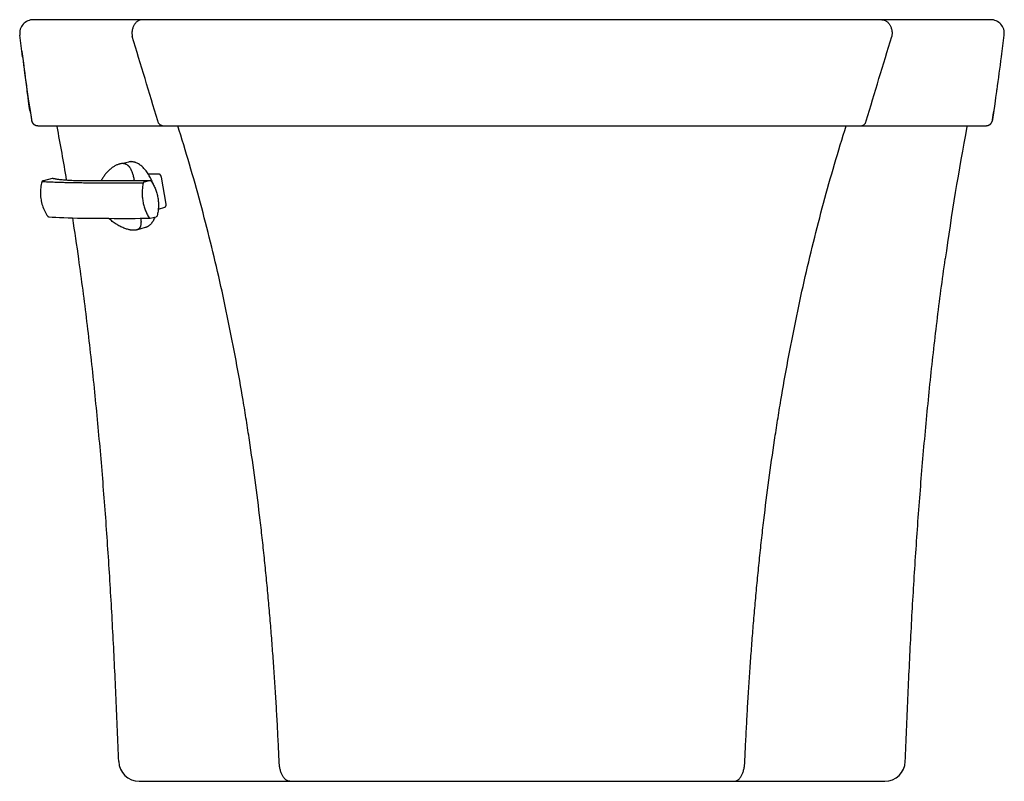
# Model space of a CAD drawing. Units: inches. Extents: x 554 to 1011, y -509 to 240.
# Drawn here: x 554 to 1011, y -114 to 240 of the extents above; entities that cross this region are included whole.
import ezdxf

# ---------------------------------------------------------------- set-up
doc = ezdxf.new("R2010")
doc.units = ezdxf.units.IN
doc.header["$LTSCALE"] = 1.21
doc.header["$MEASUREMENT"] = 0
doc.layers.get('0').update_dxf_attribs({"linetype": 'CONTINUOUS'})
doc.layers.add('_SURFACE', color=7, linetype='CONTINUOUS')

msp = doc.modelspace()

# ---------------------------------------------------------------- linework, layer by layer
at = {"color": 7, "linetype": 'Continuous'}
for p, q in [((1004.9, 240.38), (559.91, 240.38)), ((560.74, 240.38), (560.76, 240.38)), ((1004.07, 240.38), (1004.05, 240.38)), ((554.72, 224.47), (554.56, 225.69)), ((554.89, 223.15), (554.72, 224.47)), ((1009.92, 223.15), (1010.09, 224.47)), ((1010.09, 224.47), (1010.25, 225.69)), ((557.08, 206.93), (556.96, 207.77)), ((557.46, 204.25), (557.08, 206.93)), ((1007.35, 204.25), (1007.73, 206.93)), ((1007.73, 206.93), (1007.85, 207.77)), ((557.7, 202.55), (557.46, 204.25)), ((558.04, 200.25), (557.7, 202.55)), ((1006.77, 200.25), (1007.11, 202.55)), ((1007.11, 202.55), (1007.35, 204.25)), ((558.35, 198.19), (558.04, 200.25)), ((1006.45, 198.14), (1005.81, 193.9)), ((1006.46, 198.19), (1006.77, 200.25)), ((559, 193.9), (559, 193.89)), ((559, 193.9), (559.01, 193.81)), ((559.01, 193.81), (559.02, 193.75)), ((559.01, 193.81), (559.02, 193.75)), ((559.02, 193.75), (559.03, 193.68)), ((559.03, 193.68), (559.03, 193.67)), ((559.03, 193.67), (559.04, 193.64)), ((559.04, 193.64), (559.04, 193.62)), ((559.04, 193.62), (559.04, 193.6)), ((559.04, 193.6), (559.05, 193.59)), ((559.05, 193.59), (559.05, 193.57)), ((559.05, 193.57), (559.06, 193.54)), ((1005.76, 193.6), (1005.77, 193.62)), ((1005.76, 193.58), (1005.76, 193.6)), ((1005.77, 193.64), (1005.78, 193.66)), ((1005.77, 193.62), (1005.77, 193.64)), ((1005.78, 193.7), (1005.8, 193.84)), ((1005.79, 193.75), (1005.78, 193.69)), ((1005.78, 193.66), (1005.78, 193.7)), ((1005.78, 193.69), (1005.78, 193.69)), ((1005.8, 193.81), (1005.79, 193.75)), ((1005.81, 193.9), (1005.8, 193.81)), ((1005.81, 193.89), (1005.81, 193.9)), ((1005.81, 193.89), (1005.81, 193.9)), ((561.78, 191.11), (561.92, 191.1)), ((561.92, 191.1), (562.05, 191.1)), ((562.04, 191.1), (562.02, 191.1)), ((562.04, 191.1), (1002.77, 191.1)), ((562.05, 191.1), (562.05, 191.1)), ((570.89, 191.1), (570.96, 190.72)), ((570.96, 190.72), (570.89, 191.1)), ((993.85, 190.72), (993.92, 191.1)), ((993.85, 190.72), (993.92, 191.1)), ((1002.76, 191.1), (1002.89, 191.1)), ((1002.77, 191.1), (1002.79, 191.1)), ((1002.79, 191.1), (1002.82, 191.1)), ((1002.82, 191.1), (1002.87, 191.1)), ((563.81, 164.82), (563.81, 164.82)), ((563.97, 165.15), (563.92, 165.09)), ((564.13, 165), (564.07, 165)), ((564.39, 165.43), (564.32, 165.41)), ((564.41, 165.44), (564.39, 165.43)), ((564.41, 165.44), (564.41, 165.44)), ((568.61, 166.57), (568.8, 166.63)), ((614.19, 165.65), (611.35, 164.89)), ((613.26, 168.75), (618.14, 168.75)), ((618.57, 168.59), (619.09, 167.88)), ((619.3, 167.2), (621.42, 154.61)), ((621.44, 153.93), (621.15, 153.23)), ((566.48, 149.16), (566.48, 149.16)), ((567.07, 148.74), (567.07, 148.74)), ((614.21, 148.09), (617.07, 148.74)), ((611.87, 143.7), (607.85, 142.6)), ((599.57, -104.53), (599.58, -104.52)), ((599.57, -104.53), (599.57, -104.52)), ((599.58, -104.52), (599.63, -104.52)), ((965.24, -104.53), (965.24, -104.52)), ((609.09, -113.7), (955.72, -113.7))]:
    msp.add_line(p, q, dxfattribs=at)
for p, q in [((554.56, 225.73), (553.61, 233.25)), ((1010.25, 225.69), (1011.2, 233.25)), ((620.9, 153.09), (617.96, 152.16))]:
    msp.add_line(p, q)
for points in [[(554.56, 225.73), (554.71, 224.51), (555.28, 220.09), (555.87, 215.68), (556.47, 211.28), (557.08, 206.89), (557.71, 202.51), (558.36, 198.14), (559, 193.9)], [(559.06, 193.54), (559.06, 193.53), (559.06, 193.51), (559.07, 193.5), (559.07, 193.48), (559.07, 193.46), (559.08, 193.44), (559.08, 193.42), (559.09, 193.4), (559.09, 193.38), (559.1, 193.36), (559.11, 193.34), (559.11, 193.32), (559.12, 193.3), (559.12, 193.27), (559.13, 193.25), (559.14, 193.23), (559.15, 193.2), (559.15, 193.18), (559.16, 193.16), (559.17, 193.13), (559.18, 193.11), (559.19, 193.09), (559.2, 193.06), (559.21, 193.04), (559.22, 193.01), (559.22, 192.99), (559.23, 192.97), (559.24, 192.94), (559.26, 192.92), (559.27, 192.89), (559.28, 192.87), (559.29, 192.85), (559.3, 192.82), (559.31, 192.8), (559.32, 192.77), (559.34, 192.75), (559.35, 192.73), (559.36, 192.7), (559.37, 192.68), (559.39, 192.65), (559.4, 192.63), (559.42, 192.61), (559.43, 192.58), (559.44, 192.56), (559.46, 192.53), (559.48, 192.51), (559.49, 192.48), (559.51, 192.46), (559.52, 192.43), (559.54, 192.41), (559.56, 192.39), (559.57, 192.36), (559.59, 192.34), (559.61, 192.31), (559.63, 192.29), (559.65, 192.26), (559.67, 192.24), (559.69, 192.21), (559.71, 192.19), (559.73, 192.16), (559.75, 192.14), (559.77, 192.11), (559.8, 192.09), (559.82, 192.06), (559.84, 192.04), (559.87, 192.01), (559.89, 191.99), (559.92, 191.96), (559.94, 191.94), (559.97, 191.91), (560, 191.89), (560.03, 191.86), (560.05, 191.84), (560.08, 191.82), (560.11, 191.79), (560.14, 191.77), (560.17, 191.74), (560.2, 191.72), (560.23, 191.7), (560.27, 191.67), (560.3, 191.65), (560.33, 191.63), (560.36, 191.61), (560.4, 191.58), (560.43, 191.56), (560.47, 191.54), (560.5, 191.52), (560.54, 191.5), (560.57, 191.48), (560.61, 191.46), (560.65, 191.44), (560.69, 191.42), (560.72, 191.4), (560.76, 191.38), (560.8, 191.37), (560.84, 191.35), (560.88, 191.33), (560.92, 191.31), (560.96, 191.3), (561.01, 191.28), (561.05, 191.27), (561.09, 191.25), (561.13, 191.24), (561.18, 191.23), (561.22, 191.21), (561.26, 191.2), (561.31, 191.19), (561.35, 191.18), (561.4, 191.17), (561.44, 191.16), (561.49, 191.15), (561.54, 191.14), (561.58, 191.14), (561.63, 191.13), (561.68, 191.12), (561.73, 191.12), (561.77, 191.11), (561.82, 191.11), (561.87, 191.11), (561.92, 191.1)], [(559.09, 193.42), (559.13, 193.29), (559.17, 193.16), (559.22, 193.03), (559.27, 192.91), (559.33, 192.79), (559.39, 192.67), (559.46, 192.55), (559.53, 192.44), (559.61, 192.33), (559.69, 192.22), (559.78, 192.12), (559.87, 192.02), (559.97, 191.92), (560.07, 191.83), (560.17, 191.75), (560.28, 191.67), (560.39, 191.59), (560.51, 191.52), (560.63, 191.46), (560.75, 191.39), (560.87, 191.34), (561, 191.29), (561.12, 191.25), (561.25, 191.21), (561.38, 191.17), (561.52, 191.15), (561.65, 191.13), (561.78, 191.11)], [(1002.87, 191.1), (1002.91, 191.1), (1002.96, 191.11), (1003, 191.11), (1003.05, 191.11), (1003.09, 191.12), (1003.13, 191.12), (1003.18, 191.13), (1003.22, 191.13), (1003.26, 191.14), (1003.31, 191.15), (1003.35, 191.16), (1003.39, 191.17), (1003.43, 191.17), (1003.47, 191.18), (1003.52, 191.19), (1003.56, 191.2), (1003.6, 191.22), (1003.64, 191.23), (1003.68, 191.24), (1003.72, 191.25), (1003.75, 191.27), (1003.79, 191.28), (1003.83, 191.29), (1003.87, 191.31), (1003.91, 191.32), (1003.94, 191.34), (1003.98, 191.35), (1004.02, 191.37), (1004.05, 191.38), (1004.09, 191.4), (1004.12, 191.42), (1004.16, 191.44), (1004.19, 191.45), (1004.22, 191.47), (1004.26, 191.49), (1004.29, 191.51), (1004.32, 191.53), (1004.36, 191.55), (1004.39, 191.57), (1004.42, 191.59), (1004.45, 191.61), (1004.48, 191.63), (1004.51, 191.65), (1004.54, 191.67), (1004.57, 191.69), (1004.6, 191.71), (1004.63, 191.74), (1004.66, 191.76), (1004.69, 191.78), (1004.71, 191.8), (1004.74, 191.83), (1004.77, 191.85), (1004.8, 191.87), (1004.82, 191.9), (1004.85, 191.92), (1004.87, 191.95), (1004.9, 191.97), (1004.92, 191.99), (1004.95, 192.02), (1004.97, 192.04), (1004.99, 192.07), (1005.02, 192.09), (1005.04, 192.12), (1005.06, 192.14), (1005.08, 192.17), (1005.11, 192.2), (1005.13, 192.22), (1005.15, 192.25), (1005.17, 192.27), (1005.19, 192.3), (1005.21, 192.33), (1005.23, 192.35), (1005.25, 192.38), (1005.27, 192.4), (1005.28, 192.43), (1005.3, 192.46), (1005.32, 192.48), (1005.34, 192.51), (1005.35, 192.54), (1005.37, 192.56), (1005.39, 192.59), (1005.4, 192.62), (1005.42, 192.65), (1005.43, 192.67), (1005.45, 192.7), (1005.46, 192.73), (1005.48, 192.75), (1005.49, 192.78), (1005.5, 192.81), (1005.52, 192.83), (1005.53, 192.86), (1005.54, 192.89), (1005.55, 192.91), (1005.56, 192.94), (1005.58, 192.97), (1005.59, 192.99), (1005.6, 193.02), (1005.61, 193.05), (1005.62, 193.07), (1005.63, 193.1), (1005.64, 193.13), (1005.65, 193.15), (1005.66, 193.18), (1005.66, 193.2), (1005.67, 193.23), (1005.68, 193.25), (1005.69, 193.28), (1005.7, 193.31), (1005.7, 193.33), (1005.71, 193.36), (1005.72, 193.38), (1005.72, 193.4), (1005.73, 193.43), (1005.73, 193.45), (1005.74, 193.47), (1005.74, 193.49), (1005.75, 193.51), (1005.75, 193.53), (1005.75, 193.54)], [(1005.75, 193.54), (1005.76, 193.55), (1005.76, 193.58)], [(561.92, 191.1), (561.97, 191.1), (562.02, 191.1)], [(563.92, 165.09), (563.89, 165.02), (563.85, 164.96), (563.83, 164.88), (563.81, 164.82)], [(564.32, 165.41), (564.25, 165.38), (564.18, 165.34), (564.12, 165.3), (564.07, 165.25), (564.01, 165.2), (563.97, 165.15)], [(563.48, 156.67), (563.59, 156.09), (563.74, 155.39), (563.92, 154.69), (564.13, 154.01), (564.35, 153.34), (564.61, 152.67), (564.88, 152.02), (565.18, 151.38), (565.5, 150.76), (565.85, 150.15), (566.22, 149.55), (566.48, 149.16)], [(566.48, 149.16), (566.52, 149.1), (566.58, 149.03), (566.64, 148.97)], [(566.64, 148.97), (566.71, 148.91), (566.78, 148.86), (566.86, 148.82)], [(566.86, 148.82), (566.94, 148.79), (567.02, 148.76), (567.07, 148.74)], [(567.07, 148.74), (567.1, 148.74), (567.15, 148.73), (567.19, 148.72), (567.23, 148.72)], [(567.23, 148.72), (568.7, 148.62), (570.35, 148.52), (572.12, 148.43), (574.02, 148.35), (576.05, 148.27), (578.18, 148.21), (580.4, 148.16), (582.72, 148.12), (585.1, 148.09), (587.54, 148.07), (590.03, 148.05), (592.53, 148.04), (595.04, 148.03), (597.55, 148.02), (600.03, 148.02), (602.47, 148.01), (604.89, 148.01), (607.27, 148.01), (609.6, 148.03), (611.89, 148.05), (614.09, 148.08)], [(614.09, 148.08), (614.13, 148.08), (614.19, 148.09), (614.21, 148.09)]]:
    msp.add_lwpolyline(points, dxfattribs=at)
for centre, radius, start, end in [((559.91, 234.03), 6.35, 90, 187.0424), ((559.94, 234.04), 6.34, 90, 90.2112), ((1004.88, 234.04), 6.34, 89.7888, 90), ((1004.9, 234.03), 6.35, 352.9576, 90), ((1761.47, 377.81), 1216.46, 187.30456, 188.0355), ((-196.66, 377.81), 1216.46, 351.9645, 352.69544), ((1741.7, 374.96), 1196.48, 188.49605, 188.70399), ((-176.89, 374.96), 1196.48, 351.29601, 351.50395), ((-698.44, -47.66), 1291.59, 9.51491, 10.63551), ((2321.53, -57.91), 1350.76, 169.39338, 172.04095), ((564.04, 164.77), 0.235, 163.7779, 165.9588), ((605.93, 683.3), 517.72, 270.1048, 270.9138), ((590.86, 154.83), 26.4, 19.4915, 24.5026), ((-835.37, -69.73), 1430.3, 7.99192, 8.7648), ((616.49, 149.5), 1.01, 336.4058, 346.3378), ((609.09, -104.17), 9.52, 182.1428, 270), ((609.1, -104.17), 9.52, 182.1032, 270), ((955.72, -104.17), 9.52, 270, 357.8572)]:
    msp.add_arc(centre, radius, start, end, dxfattribs=at)
for points, knots in [([(610.55, 240.38), (610.37, 240.38), (610, 240.35), (609.46, 240.23), (608.94, 240.02), (608.43, 239.74), (607.95, 239.39), (607.51, 238.96), (607.11, 238.48), (606.75, 237.94), (606.44, 237.34), (606.18, 236.71), (605.98, 236.04), (605.84, 235.35), (605.75, 234.63), (605.73, 233.68), (605.8, 232.96), (605.89, 232.49)], [0, 0, 0, 0, 0.052759, 0.106016, 0.160227, 0.215782, 0.272974, 0.331992, 0.392921, 0.455741, 0.520345, 0.586544, 0.654085, 0.72266, 0.791926, 0.861512, 1, 1, 1, 1]), ([(954.26, 240.38), (954.44, 240.38), (954.81, 240.35), (955.35, 240.23), (955.88, 240.02), (956.38, 239.74), (956.86, 239.39), (957.3, 238.96), (957.7, 238.48), (958.06, 237.94), (958.37, 237.34), (958.63, 236.71), (958.83, 236.04), (958.97, 235.35), (959.06, 234.63), (959.08, 233.68), (959.01, 232.96), (958.92, 232.49)], [0, 0, 0, 0, 0.052759, 0.106016, 0.160227, 0.215782, 0.272974, 0.331992, 0.392921, 0.455741, 0.520345, 0.586544, 0.654085, 0.72266, 0.791926, 0.861512, 1, 1, 1, 1]), ([(617.74, 193.43), (615.77, 199.94), (611.82, 212.96), (607.87, 225.98), (605.89, 232.49)], [0, 0, 0, 0, 0.499983, 1, 1, 1, 1]), ([(947.07, 193.43), (949.04, 199.94), (952.99, 212.96), (956.94, 225.98), (958.92, 232.49)], [0, 0, 0, 0, 0.499983, 1, 1, 1, 1]), ([(619.89, 191.1), (619.83, 191.1), (619.71, 191.11), (619.52, 191.14), (619.34, 191.19), (619.17, 191.27), (618.99, 191.36), (618.77, 191.51), (618.51, 191.75), (618.24, 192.1), (618.02, 192.5), (617.85, 192.95), (617.77, 193.27), (617.74, 193.43)], [0, 0, 0, 0, 0.053744, 0.107844, 0.162574, 0.21823, 0.275067, 0.333281, 0.454267, 0.581917, 0.716053, 0.855848, 1, 1, 1, 1]), ([(944.92, 191.1), (944.98, 191.1), (945.1, 191.11), (945.29, 191.14), (945.47, 191.19), (945.64, 191.27), (945.82, 191.36), (946.04, 191.51), (946.3, 191.75), (946.57, 192.1), (946.79, 192.5), (946.97, 192.95), (947.04, 193.27), (947.07, 193.43)], [0, 0, 0, 0, 0.053744, 0.107844, 0.162574, 0.21823, 0.275067, 0.333281, 0.454267, 0.581917, 0.716053, 0.855848, 1, 1, 1, 1]), ([(674.18, -104.6), (674.04, -101.47), (673.75, -95.22), (673.27, -85.85), (672.73, -76.48), (672.14, -67.11), (671.5, -57.74), (670.81, -48.38), (670.18, -40.58), (669.65, -34.35), (669.09, -28.11), (668.37, -20.32), (667.43, -10.98), (666.43, -1.65), (665, 10.79), (663.04, 26.31), (660.85, 41.8), (658.93, 54.17), (656.92, 66.52), (654.2, 81.93), (650.6, 100.36), (646.64, 118.71), (642.33, 136.98), (637.64, 155.14), (632.56, 173.2), (628.9, 185.15), (627.01, 191.1)], [0, 0, 0, 0, 0.031251, 0.062505, 0.09376, 0.125017, 0.156275, 0.187533, 0.218792, 0.234421, 0.250051, 0.28131, 0.312569, 0.343828, 0.375087, 0.437604, 0.500122, 0.531381, 0.56264, 0.625156, 0.687669, 0.750175, 0.81267, 0.875145, 0.937592, 1, 1, 1, 1]), ([(890.63, -104.6), (890.77, -101.47), (891.06, -95.22), (891.55, -85.85), (892.08, -76.48), (892.67, -67.11), (893.31, -57.74), (894, -48.38), (894.63, -40.58), (895.16, -34.35), (895.72, -28.11), (896.44, -20.32), (897.38, -10.98), (898.38, -1.65), (899.81, 10.79), (901.77, 26.31), (903.96, 41.8), (905.88, 54.17), (907.89, 66.52), (910.61, 81.93), (914.21, 100.36), (918.17, 118.71), (922.48, 136.98), (927.17, 155.14), (932.25, 173.2), (935.91, 185.15), (937.8, 191.1)], [0, 0, 0, 0, 0.031251, 0.062505, 0.09376, 0.125017, 0.156275, 0.187533, 0.218792, 0.234421, 0.250051, 0.28131, 0.312569, 0.343828, 0.375087, 0.437604, 0.500122, 0.531381, 0.56264, 0.625156, 0.687669, 0.750175, 0.81267, 0.875145, 0.937592, 1, 1, 1, 1]), ([(614.88, 165.78), (614.72, 166.13), (614.38, 166.82), (613.83, 167.83), (613.25, 168.77), (612.64, 169.67), (612, 170.49), (611.33, 171.25), (610.64, 171.93), (609.94, 172.54), (609.22, 173.07), (608.5, 173.51), (607.89, 173.81), (607.4, 174), (606.92, 174.16), (606.44, 174.27), (605.96, 174.34), (605.6, 174.37), (605.25, 174.38), (604.91, 174.36), (604.56, 174.32), (604.34, 174.27), (604.23, 174.25)], [0, 0, 0, 0, 0.079901, 0.158134, 0.234422, 0.308514, 0.380191, 0.449273, 0.515623, 0.579158, 0.639855, 0.69776, 0.752999, 0.779691, 0.805804, 0.856443, 0.881092, 0.905362, 0.929318, 0.953028, 0.976564, 1, 1, 1, 1]), ([(600.17, 173.32), (599.98, 173.28), (599.58, 173.17), (598.99, 172.96), (598.39, 172.69), (597.79, 172.38), (597.19, 172.02), (596.6, 171.61), (596.01, 171.16), (595.23, 170.51), (594.29, 169.59), (593.24, 168.36), (592.28, 167.01), (591.7, 166.04), (591.43, 165.55)], [0, 0, 0, 0, 0.049875, 0.102087, 0.156511, 0.212987, 0.271338, 0.331396, 0.393003, 0.456021, 0.585802, 0.720051, 0.858254, 1, 1, 1, 1]), ([(606.88, 165.59), (606.83, 165.9), (606.72, 166.52), (606.52, 167.43), (606.29, 168.28), (606.08, 168.96), (605.89, 169.48), (605.7, 169.96), (605.49, 170.43), (605.26, 170.86), (605.03, 171.27), (604.78, 171.65), (604.5, 171.99), (604.29, 172.23), (604.07, 172.45), (603.83, 172.65), (603.59, 172.83), (603.34, 172.99), (603.07, 173.13), (602.79, 173.25), (602.5, 173.34), (602.2, 173.41), (601.88, 173.45), (601.56, 173.48), (601.23, 173.47), (600.76, 173.44), (600.41, 173.38), (600.17, 173.32)], [0, 0, 0, 0, 0.082098, 0.161167, 0.236922, 0.309186, 0.343978, 0.377862, 0.442896, 0.474071, 0.50437, 0.56246, 0.590368, 0.617604, 0.644255, 0.670428, 0.696251, 0.721865, 0.747424, 0.773095, 0.799049, 0.825442, 0.852428, 0.880146, 0.908697, 0.93816, 1, 1, 1, 1]), ([(610.97, 164.43), (609.89, 164.42), (607.75, 164.39), (604.58, 164.37), (601.98, 164.37), (599.92, 164.37), (598.39, 164.37), (596.87, 164.38), (595.34, 164.38), (593.82, 164.39), (591.79, 164.4), (589.26, 164.41), (586.25, 164.43), (583.27, 164.45), (580.33, 164.49), (577.44, 164.53), (574.61, 164.59), (571.86, 164.67), (569.2, 164.76), (566.63, 164.87), (564.95, 164.96), (564.13, 165)], [0, 0, 0, 0, 0.069305, 0.13684, 0.203079, 0.235862, 0.268504, 0.301065, 0.333605, 0.366141, 0.398649, 0.463472, 0.527858, 0.591588, 0.654441, 0.716189, 0.776598, 0.835431, 0.892442, 0.947383, 1, 1, 1, 1]), ([(569.2, 166.61), (569.34, 166.58), (569.63, 166.51), (570.08, 166.43), (570.55, 166.35), (571.23, 166.24), (572.13, 166.13), (573.27, 166.01), (574.49, 165.91), (575.79, 165.82), (577.14, 165.74), (578.56, 165.69), (580.04, 165.64), (581.56, 165.6), (583.13, 165.57), (585.29, 165.55), (588.06, 165.54), (590.29, 165.54), (591.43, 165.55)], [0, 0, 0, 0, 0.019508, 0.040048, 0.061604, 0.084154, 0.13213, 0.183757, 0.238802, 0.297027, 0.358186, 0.422033, 0.488315, 0.556777, 0.627171, 0.699265, 0.847622, 1, 1, 1, 1]), ([(591.43, 165.55), (592.72, 165.55), (595.32, 165.56), (599.2, 165.58), (603.05, 165.58), (605.61, 165.58), (606.88, 165.59)], [0, 0, 0, 0, 0.251987, 0.504273, 0.753079, 1, 1, 1, 1]), ([(611.35, 164.89), (611.33, 164.88), (611.28, 164.86), (611.2, 164.82), (611.12, 164.75), (611.06, 164.66), (611.01, 164.57), (610.98, 164.49), (610.97, 164.43)], [0, 0, 0, 0, 0.113666, 0.230125, 0.472383, 0.599395, 0.730096, 1, 1, 1, 1]), ([(614.19, 165.65), (614.21, 165.65), (614.25, 165.65), (614.31, 165.63), (614.37, 165.61), (614.43, 165.57), (614.5, 165.53), (614.56, 165.48), (614.62, 165.43), (614.66, 165.39), (614.68, 165.37)], [0, 0, 0, 0, 0.093193, 0.199565, 0.317447, 0.444643, 0.578728, 0.717508, 0.858707, 1, 1, 1, 1]), ([(614.68, 165.37), (614.69, 165.36), (614.73, 165.31), (614.76, 165.27), (614.79, 165.23)], [0, 0, 0, 0, 0.254314, 1, 1, 1, 1]), ([(614.79, 165.23), (615.16, 164.67), (615.85, 163.51), (616.7, 161.65), (617.36, 159.68), (617.66, 158.32), (617.77, 157.63)], [0, 0, 0, 0, 0.245163, 0.493896, 0.745722, 1, 1, 1, 1]), ([(618.14, 168.75), (618.18, 168.75), (618.25, 168.74), (618.36, 168.71), (618.46, 168.66), (618.53, 168.61), (618.57, 168.59)], [0, 0, 0, 0, 0.228031, 0.468472, 0.725041, 1, 1, 1, 1]), ([(619.09, 167.88), (619.12, 167.83), (619.16, 167.72), (619.22, 167.55), (619.27, 167.38), (619.29, 167.26), (619.3, 167.2)], [0, 0, 0, 0, 0.246256, 0.496513, 0.748527, 1, 1, 1, 1]), ([(610.97, 164.43), (610.83, 163.74), (610.61, 162.35), (610.49, 160.58), (610.5, 159.16), (610.57, 157.74), (610.7, 156.68), (610.81, 155.98)], [0, 0, 0, 0, 0.248643, 0.499013, 0.624491, 0.749933, 1, 1, 1, 1]), ([(610.81, 155.98), (610.93, 155.29), (611.15, 154.26), (611.55, 152.92), (612, 151.62), (612.67, 150.06), (613.33, 148.88), (613.68, 148.32)], [0, 0, 0, 0, 0.255933, 0.382773, 0.50865, 0.756933, 1, 1, 1, 1]), ([(617.77, 157.63), (617.89, 156.94), (618.05, 155.54), (618.08, 153.43), (617.9, 151.33), (617.64, 149.94), (617.47, 149.26)], [0, 0, 0, 0, 0.249593, 0.500025, 0.750442, 1, 1, 1, 1]), ([(621.15, 153.23), (621.13, 153.21), (621.09, 153.18), (621.03, 153.14), (620.97, 153.11), (620.92, 153.09), (620.9, 153.09)], [0, 0, 0, 0, 0.260699, 0.512508, 0.757885, 1, 1, 1, 1]), ([(621.42, 154.61), (621.43, 154.55), (621.44, 154.44), (621.46, 154.27), (621.46, 154.1), (621.45, 153.99), (621.44, 153.93)], [0, 0, 0, 0, 0.259717, 0.514373, 0.761785, 1, 1, 1, 1]), ([(607.85, 142.61), (607.67, 142.56), (607.4, 142.51), (607.01, 142.47), (606.7, 142.46), (606.37, 142.46), (606.02, 142.48), (605.66, 142.51), (605.29, 142.57), (604.9, 142.63), (604.36, 142.74), (603.67, 142.92), (602.81, 143.19), (601.94, 143.52), (601.04, 143.91), (600.14, 144.35), (599.24, 144.84), (598.04, 145.57), (596.87, 146.39), (595.74, 147.3), (595.18, 147.78), (594.91, 148.03)], [0, 0, 0, 0, 0.038077, 0.058655, 0.080328, 0.103112, 0.127011, 0.152016, 0.178093, 0.205198, 0.233283, 0.292163, 0.354278, 0.419174, 0.486442, 0.555729, 0.626738, 0.699218, 0.847749, 0.92349, 1, 1, 1, 1]), ([(609.83, 148.03), (609.85, 147.85), (609.89, 147.5), (609.94, 146.99), (609.96, 146.5), (609.95, 146.03), (609.93, 145.59), (609.88, 145.18), (609.81, 144.79), (609.71, 144.42), (609.59, 144.09), (609.44, 143.78), (609.25, 143.51), (609.04, 143.26), (608.79, 143.05), (608.51, 142.86), (608.2, 142.71), (607.97, 142.64), (607.85, 142.61)], [0, 0, 0, 0, 0.084728, 0.165721, 0.242877, 0.316182, 0.385665, 0.451403, 0.513558, 0.572384, 0.628244, 0.681671, 0.733362, 0.784184, 0.835158, 0.8874, 0.942009, 1, 1, 1, 1]), ([(616.36, 148.57), (616.24, 148.26), (616, 147.65), (615.56, 146.79), (615.06, 146.03), (614.51, 145.35), (614.01, 144.87), (613.58, 144.53), (613.26, 144.31), (612.92, 144.12), (612.58, 143.95), (612.23, 143.81), (611.99, 143.73), (611.87, 143.7)], [0, 0, 0, 0, 0.146589, 0.285913, 0.418175, 0.543843, 0.66366, 0.721722, 0.778736, 0.834876, 0.890332, 0.945303, 1, 1, 1, 1]), ([(613.68, 148.32), (613.71, 148.28), (613.75, 148.23), (613.81, 148.17), (613.86, 148.14), (613.91, 148.11), (613.97, 148.09), (614.03, 148.08), (614.07, 148.08), (614.09, 148.08)], [0, 0, 0, 0, 0.26672, 0.395342, 0.520672, 0.643137, 0.763333, 0.882011, 1, 1, 1, 1]), ([(617.41, 149.1), (617.4, 149.05), (617.36, 148.99), (617.31, 148.91), (617.27, 148.86), (617.22, 148.82), (617.16, 148.77), (617.11, 148.74), (617.07, 148.74)], [0, 0, 0, 0, 0.283995, 0.420907, 0.55232, 0.676963, 0.793723, 1, 1, 1, 1]), ([(599.57, -104.52), (599.21, -94.76), (598.42, -75.24), (597.01, -45.96), (595.34, -16.69), (593.34, 12.55), (590.98, 41.76), (588.18, 70.94), (584.92, 100.07), (582.39, 119.45), (581.03, 129.13)], [0, 0, 0, 0, 0.125001, 0.250002, 0.375001, 0.500001, 0.625, 0.75, 0.875, 1, 1, 1, 1]), ([(965.24, -104.52), (965.6, -94.76), (966.39, -75.24), (967.8, -45.96), (969.47, -16.69), (971.47, 12.55), (973.83, 41.76), (976.63, 70.94), (979.89, 100.07), (982.42, 119.45), (983.78, 129.13)], [0, 0, 0, 0, 0.125001, 0.250002, 0.375001, 0.500001, 0.625, 0.75, 0.875, 1, 1, 1, 1]), ([(679.18, -113.7), (679.1, -113.7), (678.94, -113.69), (678.71, -113.66), (678.47, -113.61), (678.23, -113.53), (678, -113.43), (677.69, -113.27), (677.3, -113.02), (676.87, -112.64), (676.46, -112.18), (676.07, -111.65), (675.71, -111.05), (675.38, -110.39), (675.09, -109.68), (674.83, -108.91), (674.61, -108.1), (674.44, -107.26), (674.31, -106.39), (674.22, -105.5), (674.19, -104.9), (674.18, -104.6)], [0, 0, 0, 0, 0.02121, 0.042553, 0.064145, 0.086097, 0.108519, 0.131509, 0.179488, 0.230593, 0.285158, 0.343343, 0.40516, 0.470499, 0.539146, 0.610808, 0.685122, 0.761674, 0.839998, 0.919617, 1, 1, 1, 1]), ([(885.63, -113.7), (885.71, -113.7), (885.87, -113.69), (886.1, -113.66), (886.34, -113.61), (886.58, -113.53), (886.81, -113.43), (887.13, -113.27), (887.51, -113.02), (887.94, -112.64), (888.36, -112.18), (888.74, -111.65), (889.1, -111.05), (889.43, -110.39), (889.72, -109.68), (889.98, -108.91), (890.2, -108.1), (890.37, -107.26), (890.5, -106.39), (890.59, -105.5), (890.62, -104.9), (890.63, -104.6)], [0, 0, 0, 0, 0.02121, 0.042553, 0.064145, 0.086097, 0.108519, 0.131509, 0.179488, 0.230593, 0.285158, 0.343343, 0.40516, 0.470499, 0.539146, 0.610808, 0.685122, 0.761674, 0.839998, 0.919617, 1, 1, 1, 1])]:
    msp.add_open_spline(points, degree=3, knots=knots, dxfattribs=at)
at = {"layer": '_SURFACE', "color": 7, "linetype": 'Continuous'}
for p, q in [((600.17, 173.32), (604.23, 174.25)), ((564.56, 165.48), (564.41, 165.44)), ((568.6, 166.59), (564.56, 165.48))]:
    msp.add_line(p, q, dxfattribs=at)
msp.add_lwpolyline([(563.81, 164.82), (563.71, 164.39), (563.56, 163.69), (563.44, 162.98), (563.34, 162.27), (563.27, 161.55), (563.23, 160.83), (563.21, 160.11), (563.22, 159.4), (563.25, 158.68), (563.31, 157.96), (563.39, 157.25), (563.48, 156.67)], dxfattribs=at)
for points, knots in [([(568.6, 166.59), (568.62, 166.6), (568.68, 166.61), (568.75, 166.62), (568.8, 166.63)], [0, 0, 0, 0, 0.260359, 1, 1, 1, 1]), ([(568.8, 166.63), (568.84, 166.63), (568.92, 166.63), (569.03, 166.63), (569.11, 166.62), (569.16, 166.62), (569.19, 166.61), (569.2, 166.61)], [0, 0, 0, 0, 0.319918, 0.594392, 0.82134, 0.91672, 1, 1, 1, 1])]:
    msp.add_open_spline(points, degree=3, knots=knots, dxfattribs=at)

doc.saveas('drawing.dxf')
